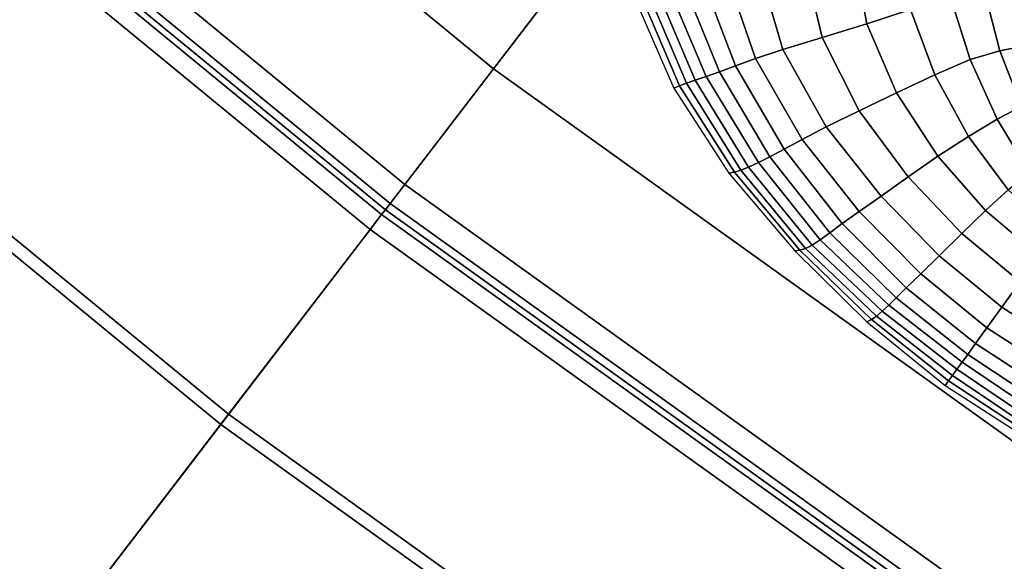
# Model space of a CAD drawing. Units: inches. Extents: x 0 to 71, y 0 to 71.
# Drawn here: x 15.1 to 16.4, y 9 to 9.8 of the extents above; entities that cross this region are included whole.
import ezdxf

# ---------------------------------------------------------------- set-up
doc = ezdxf.new("R2010")
doc.units = ezdxf.units.IN
doc.header["$MEASUREMENT"] = 0

msp = doc.modelspace()

# ---------------------------------------------------------------- linework, layer by layer
for points in [[(14.9376, 12.0531, 1.0519), (16.5151, 10.7584, 1.0519), (15.593, 9.5567, 1.0519), (13.9389, 10.9143, 1.0519)], [(14.0725, 11.0666, 1.9969), (15.7163, 9.7174, 1.9969), (16.0324, 10.1293, 1.9969), (14.4148, 11.4569, 1.9969)], [(14.0725, 11.0666, 1.9969), (13.9389, 10.9143, 1.9969), (15.593, 9.5567, 1.9969), (15.7163, 9.7174, 1.9969)], [(13.9389, 10.9143, 1.0519), (15.593, 9.5567, 1.0519), (15.5728, 9.5304, 1.0519), (13.917, 10.8893, 1.0519)], [(13.9389, 10.9143, 1.9969), (13.917, 10.8893, 1.986), (15.5728, 9.5304, 1.986), (15.593, 9.5567, 1.9969)], [(13.9097, 10.881, 0.1747), (15.5661, 9.5216, 0.1747), (15.5608, 9.5147, 0.1445), (13.904, 10.8745, 0.1445)], [(13.9097, 10.881, 1.675), (13.904, 10.8745, 1.6449), (15.5608, 9.5147, 1.6449), (15.5661, 9.5216, 1.675)], [(13.917, 10.8893, 1.0519), (15.5728, 9.5304, 1.0519), (15.5661, 9.5216, 1.0519), (13.9097, 10.881, 1.0519)], [(13.917, 10.8893, 1.986), (13.9097, 10.881, 1.9532), (15.5661, 9.5216, 1.9532), (15.5728, 9.5304, 1.986)], [(13.9097, 10.881, 0.6331), (13.9097, 10.881, 0.9472), (15.5661, 9.5216, 0.9472), (15.5661, 9.5216, 0.6331)], [(13.9097, 10.881, 0.3091), (13.9097, 10.881, 0.6331), (15.5661, 9.5216, 0.6331), (15.5661, 9.5216, 0.3091)], [(13.9097, 10.881, 0.3091), (15.5661, 9.5216, 0.3091), (15.5661, 9.5216, 0.1747), (13.9097, 10.881, 0.1747)], [(13.9097, 10.881, 1.0519), (15.5661, 9.5216, 1.0519), (15.5661, 9.5216, 0.9472), (13.9097, 10.881, 0.9472)], [(13.9097, 10.881, 1.7291), (15.5661, 9.5216, 1.7291), (15.5661, 9.5216, 1.8121), (13.9097, 10.881, 1.8121)], [(13.9097, 10.881, 1.8121), (15.5661, 9.5216, 1.8121), (15.5661, 9.5216, 1.8961), (13.9097, 10.881, 1.8961)], [(13.9097, 10.881, 1.7291), (13.9097, 10.881, 1.675), (15.5661, 9.5216, 1.675), (15.5661, 9.5216, 1.7291)], [(13.9097, 10.881, 1.9532), (13.9097, 10.881, 1.8961), (15.5661, 9.5216, 1.8961), (15.5661, 9.5216, 1.9532)], [(13.904, 10.8745, 0.1445), (15.5608, 9.5147, 0.1445), (15.545, 9.4941, 0.1333), (13.8869, 10.855, 0.1333)], [(13.904, 10.8745, 1.6449), (13.8869, 10.855, 1.6337), (15.545, 9.4941, 1.6337), (15.5608, 9.5147, 1.6449)], [(13.8869, 10.855, 0.1333), (15.545, 9.4941, 0.1333), (15.3372, 9.2233, 0.116), (13.6618, 10.5983, 0.116)], [(13.8869, 10.855, 1.6337), (13.6735, 10.6117, 1.6173), (15.348, 9.2374, 1.6173), (15.545, 9.4941, 1.6337)], [(16.5151, 10.7584, 1.0519), (18.1739, 9.5697, 1.0519), (17.3324, 8.3103, 1.0519), (15.593, 9.5567, 1.0519)], [(16.4601, 10.6867, 1.9969), (16.3455, 10.5374, 1.9969), (18.0192, 9.3381, 1.9969), (18.1237, 9.4946, 1.9969)], [(13.0791, 9.9339, 1.5715), (14.7992, 8.5222, 1.5715), (15.348, 9.2374, 1.6173), (13.6735, 10.6117, 1.6173)], [(13.6618, 10.5983, 0.116), (15.3372, 9.2233, 0.116), (14.7559, 8.4657, 0.0676), (13.0322, 9.8804, 0.0676)], [(16.0324, 10.1293, 1.9969), (17.7334, 8.9104, 1.9969), (18.0192, 9.3381, 1.9969), (16.3455, 10.5374, 1.9969)], [(15.7163, 9.7174, 1.9969), (17.445, 8.4788, 1.9969), (17.7334, 8.9104, 1.9969), (16.0324, 10.1293, 1.9969)], [(16.2168, 9.8786, 2.6936), (16.2351, 9.7797, 2.6742), (16.2962, 9.7995, 2.6878), (16.2816, 9.8882, 2.7037)], [(16.1185, 9.7442, 2.6535), (16.173, 9.7608, 2.6677), (16.1478, 9.8686, 2.6927), (16.0849, 9.86, 2.6829)], [(16.173, 9.7608, 2.6677), (16.2351, 9.7797, 2.6742), (16.2168, 9.8786, 2.6936), (16.1478, 9.8686, 2.6927)], [(16.0384, 9.8543, 2.6459), (16.0803, 9.7314, 2.6167), (16.1185, 9.7442, 2.6535), (16.0849, 9.86, 2.6829)], [(15.9578, 9.835, 2.4576), (16.0119, 9.7067, 2.4344), (16.0303, 9.7133, 2.5036), (15.9779, 9.8419, 2.5288)], [(15.9779, 9.8419, 2.5288), (16.0303, 9.7133, 2.5036), (16.0528, 9.7214, 2.5644), (16.0041, 9.8491, 2.5912)], [(16.0041, 9.8491, 2.5912), (16.0528, 9.7214, 2.5644), (16.0803, 9.7314, 2.6167), (16.0384, 9.8543, 2.6459)], [(15.9192, 9.824, 2.2044), (15.9749, 9.6938, 2.1968), (15.9844, 9.6973, 2.2762), (15.9293, 9.8275, 2.2906)], [(15.9844, 9.6973, 2.2762), (15.9967, 9.7015, 2.357), (15.9419, 9.8307, 2.3766), (15.9293, 9.8275, 2.2906)], [(15.9967, 9.7015, 2.357), (16.0119, 9.7067, 2.4344), (15.9578, 9.835, 2.4576), (15.9419, 9.8307, 2.3766)], [(15.9103, 9.8205, 2.1181), (15.9668, 9.6906, 2.1181), (15.9749, 9.6938, 2.1968), (15.9192, 9.824, 2.2044)], [(16.2962, 9.7995, 2.6878), (16.3296, 9.7091, 2.6707), (16.3789, 9.73, 2.6909), (16.3522, 9.8156, 2.7061)], [(16.3522, 9.8156, 2.7061), (16.3789, 9.73, 2.6909), (16.4201, 9.7421, 2.7136), (16.3992, 9.8234, 2.7266)], [(16.3992, 9.8234, 2.7266), (16.4201, 9.7421, 2.7136), (16.4529, 9.7486, 2.7352), (16.436, 9.8264, 2.7467)], [(16.2351, 9.7797, 2.6742), (16.2767, 9.6839, 2.6548), (16.3296, 9.7091, 2.6707), (16.2962, 9.7995, 2.6878)], [(16.173, 9.7608, 2.6677), (16.2246, 9.6591, 2.645), (16.2767, 9.6839, 2.6548), (16.2351, 9.7797, 2.6742)], [(16.1185, 9.7442, 2.6535), (16.1789, 9.6369, 2.6286), (16.2246, 9.6591, 2.645), (16.173, 9.7608, 2.6677)], [(16.4201, 9.7421, 2.7136), (16.4503, 9.6647, 2.6962), (16.4782, 9.6773, 2.7185), (16.4529, 9.7486, 2.7352)], [(16.1203, 9.6055, 2.5431), (16.1453, 9.6192, 2.5931), (16.0803, 9.7314, 2.6167), (16.0528, 9.7214, 2.5644)], [(16.1453, 9.6192, 2.5931), (16.1789, 9.6369, 2.6286), (16.1185, 9.7442, 2.6535), (16.0803, 9.7314, 2.6167)], [(16.3789, 9.73, 2.6909), (16.4164, 9.6472, 2.673), (16.4503, 9.6647, 2.6962), (16.4201, 9.7421, 2.7136)], [(16.0303, 9.7133, 2.5036), (16.1005, 9.595, 2.4836), (16.1203, 9.6055, 2.5431), (16.0528, 9.7214, 2.5644)], [(16.3296, 9.7091, 2.6707), (16.3765, 9.6234, 2.652), (16.4164, 9.6472, 2.673), (16.3789, 9.73, 2.6909)], [(15.7163, 9.7174, 1.9969), (15.593, 9.5567, 1.9969), (17.3324, 8.3103, 1.9969), (17.445, 8.4788, 1.9969)], [(16.071, 9.5808, 2.3429), (16.0845, 9.587, 2.4163), (16.0119, 9.7067, 2.4344), (15.9967, 9.7015, 2.357)], [(16.0119, 9.7067, 2.4344), (16.0845, 9.587, 2.4163), (16.1005, 9.595, 2.4836), (16.0303, 9.7133, 2.5036)], [(16.2767, 9.6839, 2.6548), (16.3341, 9.5959, 2.6351), (16.3765, 9.6234, 2.652), (16.3296, 9.7091, 2.6707)], [(16.0436, 9.5724, 2.1181), (16.0512, 9.5739, 2.1923), (15.9749, 9.6938, 2.1968), (15.9668, 9.6906, 2.1181)], [(16.0512, 9.5739, 2.1923), (16.0599, 9.5764, 2.2671), (15.9844, 9.6973, 2.2762), (15.9749, 9.6938, 2.1968)], [(16.0599, 9.5764, 2.2671), (16.071, 9.5808, 2.3429), (15.9967, 9.7015, 2.357), (15.9844, 9.6973, 2.2762)], [(16.2246, 9.6591, 2.645), (16.2926, 9.5671, 2.6242), (16.3341, 9.5959, 2.6351), (16.2767, 9.6839, 2.6548)], [(16.4503, 9.6647, 2.6962), (16.4164, 9.6472, 2.673), (16.4611, 9.5739, 2.6509), (16.4872, 9.5955, 2.6714)], [(16.1789, 9.6369, 2.6286), (16.2551, 9.5404, 2.6076), (16.2926, 9.5671, 2.6242), (16.2246, 9.6591, 2.645)], [(16.2248, 9.5191, 2.5735), (16.2551, 9.5404, 2.6076), (16.1789, 9.6369, 2.6286), (16.1453, 9.6192, 2.5931)], [(16.4164, 9.6472, 2.673), (16.3765, 9.6234, 2.652), (16.4317, 9.549, 2.6311), (16.4611, 9.5739, 2.6509)], [(16.3765, 9.6234, 2.652), (16.3341, 9.5959, 2.6351), (16.4, 9.5205, 2.6149), (16.4317, 9.549, 2.6311)], [(16.2012, 9.5024, 2.5254), (16.2248, 9.5191, 2.5735), (16.1453, 9.6192, 2.5931), (16.1203, 9.6055, 2.5431)], [(16.0845, 9.587, 2.4163), (16.1706, 9.4798, 2.4006), (16.1839, 9.4895, 2.4666), (16.1005, 9.595, 2.4836)], [(16.1005, 9.595, 2.4836), (16.1839, 9.4895, 2.4666), (16.2012, 9.5024, 2.5254), (16.1203, 9.6055, 2.5431)], [(16.3341, 9.5959, 2.6351), (16.2926, 9.5671, 2.6242), (16.3671, 9.4883, 2.6049), (16.4, 9.5205, 2.6149)], [(16.1499, 9.4676, 2.2599), (16.1594, 9.4724, 2.3311), (16.071, 9.5808, 2.3429), (16.0599, 9.5764, 2.2671)], [(16.1594, 9.4724, 2.3311), (16.1706, 9.4798, 2.4006), (16.0845, 9.587, 2.4163), (16.071, 9.5808, 2.3429)], [(16.135, 9.4645, 2.1181), (16.142, 9.4654, 2.1889), (16.0512, 9.5739, 2.1923), (16.0436, 9.5724, 2.1181)], [(16.142, 9.4654, 2.1889), (16.1499, 9.4676, 2.2599), (16.0599, 9.5764, 2.2671), (16.0512, 9.5739, 2.1923)], [(16.2926, 9.5671, 2.6242), (16.2551, 9.5404, 2.6076), (16.336, 9.4573, 2.5893), (16.3671, 9.4883, 2.6049)], [(15.593, 9.5567, 1.0519), (17.3324, 8.3103, 1.0519), (17.314, 8.2827, 1.0519), (15.5728, 9.5304, 1.0519)], [(15.593, 9.5567, 1.9969), (15.5728, 9.5304, 1.986), (17.314, 8.2827, 1.986), (17.3324, 8.3103, 1.9969)], [(16.3102, 9.4323, 2.5566), (16.336, 9.4573, 2.5893), (16.2551, 9.5404, 2.6076), (16.2248, 9.5191, 2.5735)], [(16.4317, 9.549, 2.6311), (16.4, 9.5205, 2.6149), (16.4746, 9.4573, 2.6047), (16.4973, 9.4886, 2.6202)], [(15.5728, 9.5304, 1.0519), (17.314, 8.2827, 1.0519), (17.3079, 8.2735, 1.0519), (15.5661, 9.5216, 1.0519)], [(15.5728, 9.5304, 1.986), (15.5661, 9.5216, 1.9532), (17.3079, 8.2735, 1.9532), (17.314, 8.2827, 1.986)], [(15.5608, 9.5147, 0.1445), (17.303, 8.2663, 0.1445), (17.2886, 8.2447, 0.1333), (15.545, 9.4941, 0.1333)], [(15.5608, 9.5147, 1.6449), (15.545, 9.4941, 1.6337), (17.2886, 8.2447, 1.6337), (17.303, 8.2663, 1.6449)], [(15.5661, 9.5216, 0.1747), (17.3079, 8.2735, 0.1747), (17.303, 8.2663, 0.1445), (15.5608, 9.5147, 0.1445)], [(15.5661, 9.5216, 1.675), (15.5608, 9.5147, 1.6449), (17.303, 8.2663, 1.6449), (17.3079, 8.2735, 1.675)], [(15.5661, 9.5216, 0.3091), (15.5661, 9.5216, 0.6331), (17.3079, 8.2735, 0.6331), (17.3079, 8.2735, 0.3091)], [(15.5661, 9.5216, 0.6331), (15.5661, 9.5216, 0.9472), (17.3079, 8.2735, 0.9472), (17.3079, 8.2735, 0.6331)], [(15.5661, 9.5216, 0.3091), (17.3079, 8.2735, 0.3091), (17.3079, 8.2735, 0.1747), (15.5661, 9.5216, 0.1747)], [(15.5661, 9.5216, 1.0519), (17.3079, 8.2735, 1.0519), (17.3079, 8.2735, 0.9472), (15.5661, 9.5216, 0.9472)], [(15.5661, 9.5216, 1.7291), (17.3079, 8.2735, 1.7291), (17.3079, 8.2735, 1.8121), (15.5661, 9.5216, 1.8121)], [(15.5661, 9.5216, 1.8121), (17.3079, 8.2735, 1.8121), (17.3079, 8.2735, 1.8961), (15.5661, 9.5216, 1.8961)], [(15.5661, 9.5216, 1.7291), (15.5661, 9.5216, 1.675), (17.3079, 8.2735, 1.675), (17.3079, 8.2735, 1.7291)], [(15.5661, 9.5216, 1.9532), (15.5661, 9.5216, 1.8961), (17.3079, 8.2735, 1.8961), (17.3079, 8.2735, 1.9532)], [(16.29, 9.413, 2.5094), (16.3102, 9.4323, 2.5566), (16.2248, 9.5191, 2.5735), (16.2012, 9.5024, 2.5254)], [(16.4, 9.5205, 2.6149), (16.3671, 9.4883, 2.6049), (16.4486, 9.4213, 2.5956), (16.4746, 9.4573, 2.6047)], [(16.29, 9.413, 2.5094), (16.2012, 9.5024, 2.5254), (16.1839, 9.4895, 2.4666), (16.276, 9.3992, 2.4504)], [(15.545, 9.4941, 0.1333), (17.2886, 8.2447, 0.1333), (17.099, 7.9609, 0.116), (15.3372, 9.2233, 0.116)], [(15.545, 9.4941, 1.6337), (15.348, 9.2374, 1.6173), (17.1088, 7.9757, 1.6173), (17.2886, 8.2447, 1.6337)], [(16.276, 9.3992, 2.4504), (16.1839, 9.4895, 2.4666), (16.1706, 9.4798, 2.4006), (16.2657, 9.3889, 2.3849)], [(16.3671, 9.4883, 2.6049), (16.336, 9.4573, 2.5893), (16.4231, 9.3862, 2.5809), (16.4486, 9.4213, 2.5956)], [(16.2565, 9.3804, 2.3182), (16.1594, 9.4724, 2.3311), (16.1499, 9.4676, 2.2599), (16.2485, 9.3737, 2.251)], [(16.2657, 9.3889, 2.3849), (16.1706, 9.4798, 2.4006), (16.1594, 9.4724, 2.3311), (16.2565, 9.3804, 2.3182)], [(16.2416, 9.3691, 2.1844), (16.142, 9.4654, 2.1889), (16.135, 9.4645, 2.1181), (16.2352, 9.3656, 2.1181)], [(16.2485, 9.3737, 2.251), (16.1499, 9.4676, 2.2599), (16.142, 9.4654, 2.1889), (16.2416, 9.3691, 2.1844)], [(16.4023, 9.3575, 2.5487), (16.4231, 9.3862, 2.5809), (16.336, 9.4573, 2.5893), (16.3102, 9.4323, 2.5566)], [(16.3864, 9.3355, 2.5017), (16.4023, 9.3575, 2.5487), (16.3102, 9.4323, 2.5566), (16.29, 9.413, 2.5094)], [(16.5376, 9.3648, 2.6049), (16.4486, 9.4213, 2.5956), (16.4231, 9.3862, 2.5809), (16.5178, 9.3256, 2.5893)], [(16.3864, 9.3355, 2.5017), (16.29, 9.413, 2.5094), (16.276, 9.3992, 2.4504), (16.3756, 9.3206, 2.4425)], [(16.3756, 9.3206, 2.4425), (16.276, 9.3992, 2.4504), (16.2657, 9.3889, 2.3849), (16.3677, 9.3097, 2.3771)], [(16.3606, 9.2999, 2.3114), (16.2565, 9.3804, 2.3182), (16.2485, 9.3737, 2.251), (16.3543, 9.2912, 2.2462)], [(16.3677, 9.3097, 2.3771), (16.2657, 9.3889, 2.3849), (16.2565, 9.3804, 2.3182), (16.3606, 9.2999, 2.3114)], [(16.4023, 9.3575, 2.5487), (16.5021, 9.2932, 2.5566), (16.5178, 9.3256, 2.5893), (16.4231, 9.3862, 2.5809)], [(16.349, 9.2839, 2.1819), (16.2416, 9.3691, 2.1844), (16.2352, 9.3656, 2.1181), (16.3442, 9.2773, 2.1181)], [(16.3543, 9.2912, 2.2462), (16.2485, 9.3737, 2.251), (16.2416, 9.3691, 2.1844), (16.349, 9.2839, 2.1819)], [(16.3864, 9.3355, 2.5017), (16.49, 9.268, 2.5094), (16.5021, 9.2932, 2.5566), (16.4023, 9.3575, 2.5487)], [(16.3864, 9.3355, 2.5017), (16.3756, 9.3206, 2.4425), (16.4813, 9.2505, 2.4504), (16.49, 9.268, 2.5094)], [(16.3677, 9.3097, 2.3771), (16.3606, 9.2999, 2.3114), (16.4695, 9.2261, 2.3182), (16.4748, 9.2375, 2.3849)], [(16.3756, 9.3206, 2.4425), (16.3677, 9.3097, 2.3771), (16.4748, 9.2375, 2.3849), (16.4813, 9.2505, 2.4504)], [(16.3606, 9.2999, 2.3114), (16.3543, 9.2912, 2.2462), (16.4657, 9.2164, 2.251), (16.4695, 9.2261, 2.3182)], [(16.349, 9.2839, 2.1819), (16.3442, 9.2773, 2.1181), (16.4621, 9.2013, 2.1181), (16.4635, 9.2084, 2.1844)], [(16.3543, 9.2912, 2.2462), (16.349, 9.2839, 2.1819), (16.4635, 9.2084, 2.1844), (16.4657, 9.2164, 2.251)], [(14.7992, 8.5222, 1.5715), (16.608, 7.2261, 1.5715), (17.1088, 7.9757, 1.6173), (15.348, 9.2374, 1.6173)], [(15.3372, 9.2233, 0.116), (17.099, 7.9609, 0.116), (16.5684, 7.1669, 0.0676), (14.7559, 8.4657, 0.0676)]]:
    msp.add_3dface(points)

doc.saveas('drawing.dxf')
